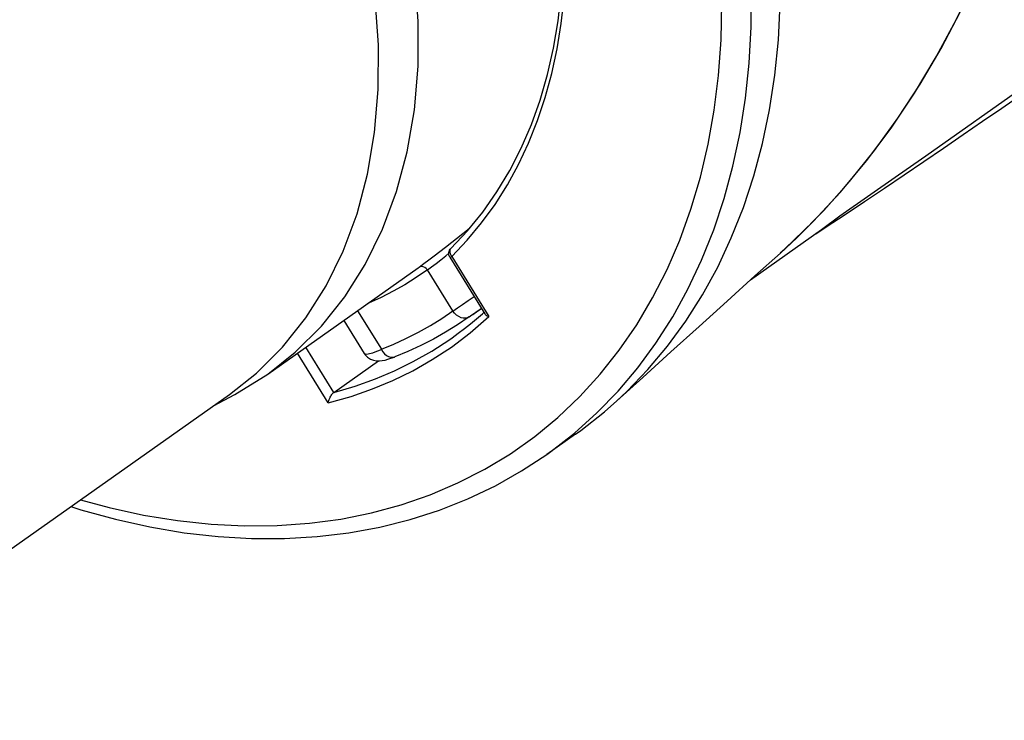
# Model space of a CAD drawing. Units: millimetres. Extents: x 0 to 210, y 0 to 297.
# Drawn here: x 140 to 154, y 70 to 80 of the extents above; entities that cross this region are included whole.
import ezdxf

# ---------------------------------------------------------------- set-up
doc = ezdxf.new("R2010")
doc.units = ezdxf.units.MM
doc.header["$LTSCALE"] = 19.36
doc.layers.get('0').update_dxf_attribs({"linetype": 'CONTINUOUS'})
doc.layers.add('_26_DATUM_AXIS', color=7, linetype='CONTINUOUS')

msp = doc.modelspace()

# ---------------------------------------------------------------- linework, layer by layer
at = {"color": 7}
for p, q in [((160.567, 83.861), (152.589, 78.227)), ((151.382, 77.386), (151.126, 77.194)), ((151.126, 77.194), (150.13, 76.49)), ((145.918, 76.809), (146.408, 76.016)), ((146.351, 76.089), (146.359, 76.095)), ((146.376, 76.019), (146.396, 76.037)), ((144.432, 75.925), (144.717, 75.463)), ((146.19, 75.973), (146.027, 75.864)), ((146.19, 75.973), (146.21, 75.987)), ((146.19, 75.973), (146.19, 75.973)), ((144.292, 74.916), (144.919, 75.359))]:
    msp.add_line(p, q, dxfattribs=at)
at = {"color": 9}
for p, q in [((145.933, 76.933), (145.931, 76.931)), ((145.941, 76.827), (145.946, 76.821)), ((145.946, 76.821), (146.467, 75.978)), ((145.474, 76.661), (145.489, 76.671)), ((145.959, 76.057), (145.604, 76.631)), ((144.624, 76.061), (144.959, 75.52)), ((145.806, 75.953), (145.959, 76.057)), ((145.646, 75.854), (145.806, 75.953)), ((146.19, 75.973), (146.165, 75.96)), ((144.216, 74.77), (143.785, 75.468)), ((144.292, 74.916), (143.901, 75.55))]:
    msp.add_line(p, q, dxfattribs=at)
for points in [[(149.985, 78.554), (150.062, 79.036), (150.114, 79.529), (150.142, 80.034), (150.147, 80.547), (150.127, 81.069), (150.083, 81.598), (150.015, 82.132), (149.924, 82.67), (149.809, 83.212), (149.671, 83.754), (149.51, 84.297), (149.326, 84.839), (149.121, 85.379), (148.893, 85.915), (148.645, 86.445), (148.377, 86.97)], [(145.946, 76.821), (146.162, 77.048), (146.364, 77.291), (146.552, 77.549), (146.724, 77.822), (146.881, 78.109), (147.022, 78.409), (147.147, 78.722), (147.255, 79.047), (147.347, 79.382), (147.421, 79.729), (147.479, 80.084), (147.519, 80.448)], [(148.024, 75.171), (148.29, 75.506), (148.536, 75.863), (148.759, 76.24), (148.961, 76.636), (149.14, 77.05), (149.296, 77.481), (149.429, 77.929), (149.537, 78.391), (149.622, 78.868), (149.682, 79.356), (149.718, 79.856), (149.73, 80.366)], [(147.666, 74.347), (147.98, 74.629), (148.275, 74.933), (148.551, 75.26), (148.806, 75.607), (149.041, 75.975), (149.255, 76.362), (149.446, 76.768), (149.616, 77.191), (149.762, 77.63), (149.885, 78.085), (149.985, 78.554)], [(145.489, 76.671), (145.555, 76.72), (145.626, 76.772), (145.7, 76.829), (145.777, 76.889), (145.859, 76.952), (146.1, 77.142)], [(146.1, 77.142), (146.172, 77.199), (146.199, 77.219)], [(145.604, 76.631), (145.663, 76.675), (145.726, 76.723), (145.792, 76.775), (145.861, 76.83), (145.904, 76.865)], [(145.931, 76.931), (145.928, 76.927), (145.925, 76.922), (145.922, 76.917), (145.92, 76.911), (145.919, 76.906), (145.918, 76.9), (145.917, 76.893), (145.917, 76.887), (145.918, 76.88), (145.919, 76.874), (145.921, 76.867), (145.923, 76.86)], [(145.923, 76.86), (145.926, 76.853), (145.929, 76.847), (145.932, 76.84), (145.936, 76.833), (145.941, 76.827)], [(145.918, 76.809), (145.919, 76.809), (145.92, 76.809), (145.921, 76.809), (145.923, 76.81), (145.926, 76.811), (145.929, 76.812), (145.933, 76.814), (145.937, 76.816), (145.941, 76.818), (145.946, 76.821)], [(145.604, 76.631), (145.448, 76.524), (145.288, 76.425), (145.123, 76.332), (144.954, 76.246), (144.781, 76.166), (144.764, 76.159)], [(145.604, 76.631), (145.587, 76.65), (145.568, 76.666), (145.546, 76.676), (145.525, 76.681), (145.506, 76.679), (145.489, 76.671)], [(145.96, 76.055), (146.025, 76.099), (146.098, 76.148), (146.175, 76.202), (146.257, 76.259), (146.258, 76.26)], [(146.165, 75.96), (146.137, 75.954), (146.107, 75.955), (146.075, 75.963), (146.043, 75.978), (146.013, 75.999), (145.984, 76.025), (145.96, 76.055)], [(144.216, 74.77), (144.534, 74.861), (144.837, 74.966), (145.122, 75.084), (145.398, 75.22), (145.671, 75.375), (145.94, 75.552), (146.205, 75.753), (146.467, 75.978)], [(144.959, 75.52), (145.132, 75.591), (145.304, 75.67), (145.477, 75.759), (145.646, 75.854)], [(144.292, 74.916), (144.591, 75.003), (144.876, 75.105), (145.145, 75.218), (145.405, 75.347), (145.664, 75.493), (145.919, 75.659), (145.949, 75.681)], [(144.717, 75.463), (144.731, 75.455), (144.755, 75.454), (144.791, 75.46), (144.838, 75.472), (144.894, 75.492), (144.96, 75.519)], [(144.959, 75.519), (144.98, 75.486), (145.004, 75.458), (145.031, 75.435), (145.06, 75.419), (145.089, 75.41), (145.118, 75.408), (145.145, 75.413), (145.148, 75.414)], [(140.746, 73.414), (141.147, 73.304), (141.628, 73.199), (142.104, 73.121), (142.576, 73.07), (143.042, 73.047), (143.5, 73.051), (143.95, 73.083), (144.39, 73.142), (144.819, 73.228), (145.237, 73.341), (145.641, 73.481), (146.031, 73.648), (146.407, 73.84), (146.766, 74.058), (147.108, 74.3), (147.432, 74.567), (147.738, 74.858), (148.024, 75.171)], [(147.276, 74.047), (147.334, 74.088), (147.666, 74.347)]]:
    msp.add_lwpolyline(points, dxfattribs=at)
at = {"color": 7}
for points in [[(145.933, 76.933), (146.166, 77.178), (146.381, 77.442), (146.578, 77.723), (146.758, 78.022), (146.919, 78.336), (147.061, 78.666), (147.184, 79.01), (147.288, 79.368), (147.371, 79.737), (147.435, 80.118), (147.478, 80.51), (147.5, 80.91), (147.503, 81.319), (147.485, 81.734), (147.446, 82.155), (147.387, 82.581), (147.308, 83.01), (147.209, 83.442), (147.091, 83.874), (146.953, 84.306), (146.796, 84.737), (146.62, 85.165)], [(150.548, 76.869), (150.614, 76.927), (151.01, 77.31), (151.391, 77.721), (151.755, 78.157), (152.101, 78.619), (152.427, 79.105), (152.734, 79.614), (153.019, 80.144), (153.281, 80.695), (153.52, 81.263), (153.735, 81.849), (153.924, 82.449), (154.088, 83.062), (154.225, 83.686)], [(150.549, 76.868), (150.779, 77.081), (151.157, 77.463), (151.52, 77.87), (151.867, 78.302), (152.197, 78.756), (152.508, 79.233), (152.8, 79.731), (153.071, 80.249), (153.321, 80.784), (153.549, 81.337), (153.754, 81.905), (153.935, 82.487), (154.092, 83.082), (154.225, 83.686)], [(148.259, 74.797), (148.399, 74.929), (148.694, 75.235), (148.97, 75.564), (149.225, 75.913), (149.459, 76.283), (149.672, 76.672), (149.862, 77.08), (150.031, 77.506), (150.176, 77.947), (150.298, 78.404), (150.396, 78.875), (150.471, 79.36), (150.522, 79.855), (150.548, 80.362)], [(152.559, 78.15), (152.836, 78.338), (153.11, 78.526), (153.382, 78.713), (153.65, 78.898), (154.671, 79.605)], [(152.589, 78.227), (152.205, 77.957), (151.382, 77.386)], [(151.047, 77.138), (151.191, 77.233), (151.458, 77.409), (151.73, 77.59), (152.006, 77.775), (152.282, 77.962), (152.559, 78.15)], [(145.918, 76.809), (145.916, 76.812), (145.91, 76.827), (145.905, 76.842), (145.903, 76.858), (145.904, 76.874), (145.908, 76.89), (145.914, 76.906), (145.923, 76.921), (145.933, 76.933)], [(148.259, 74.797), (148.621, 75.125), (149.016, 75.484), (149.41, 75.841), (149.802, 76.195), (150.192, 76.547), (150.549, 76.868)], [(145.949, 75.681), (146.037, 75.744), (146.124, 75.81), (146.209, 75.878), (146.293, 75.947), (146.376, 76.019)], [(146.21, 75.987), (146.24, 76.008), (146.293, 76.047), (146.351, 76.089)], [(146.408, 76.016), (146.411, 76.012), (146.418, 76.005), (146.427, 75.998), (146.438, 75.99), (146.451, 75.984), (146.467, 75.978)], [(146.027, 75.864), (145.859, 75.761), (145.688, 75.664), (145.512, 75.574), (145.332, 75.491), (145.148, 75.414)], [(144.717, 75.463), (144.733, 75.441), (144.766, 75.408), (144.807, 75.382), (144.85, 75.366), (144.892, 75.359), (144.933, 75.358), (144.971, 75.362), (145.01, 75.37), (145.05, 75.38), (145.094, 75.394), (145.142, 75.412), (145.149, 75.414)], [(144.216, 74.77), (144.219, 74.787), (144.224, 74.803), (144.229, 74.819), (144.235, 74.834), (144.242, 74.848), (144.249, 74.862), (144.256, 74.874), (144.264, 74.886), (144.271, 74.895), (144.278, 74.904), (144.285, 74.911), (144.292, 74.916)], [(147.681, 74.333), (147.753, 74.384), (148.085, 74.645), (148.259, 74.797)], [(140.609, 73.317), (140.749, 73.272), (141.234, 73.139), (141.717, 73.032), (142.196, 72.952), (142.671, 72.898), (143.14, 72.871), (143.603, 72.871), (144.058, 72.897), (144.503, 72.951), (144.938, 73.031), (145.362, 73.137), (145.774, 73.269), (146.172, 73.426), (146.556, 73.609), (146.924, 73.816), (147.276, 74.047)]]:
    msp.add_lwpolyline(points, dxfattribs=at)
at = {"layer": '_26_DATUM_AXIS', "color": 7}
for p, q in [((143.369, 75.174), (145.474, 76.661)), ((146.21, 75.987), (146.356, 76.09)), ((142.908, 74.889), (143.369, 75.174)), ((136.371, 70.325), (142.83, 74.886)), ((142.609, 74.73), (142.908, 74.889)), ((147.681, 74.333), (147.276, 74.047))]:
    msp.add_line(p, q, dxfattribs=at)
for points in [[(143.369, 75.174), (143.753, 75.479), (144.12, 75.845), (144.448, 76.256), (144.734, 76.709), (144.976, 77.201), (145.172, 77.728), (145.32, 78.287), (145.421, 78.874), (145.473, 79.485), (145.476, 80.116), (145.429, 80.762)], [(142.83, 74.886), (143.211, 75.188), (143.575, 75.551), (143.901, 75.959), (144.184, 76.408), (144.423, 76.895), (144.618, 77.418), (144.765, 77.972), (144.865, 78.554), (144.916, 79.16), (144.919, 79.785), (144.873, 80.426)]]:
    msp.add_lwpolyline(points, dxfattribs=at)

doc.saveas('drawing.dxf')
